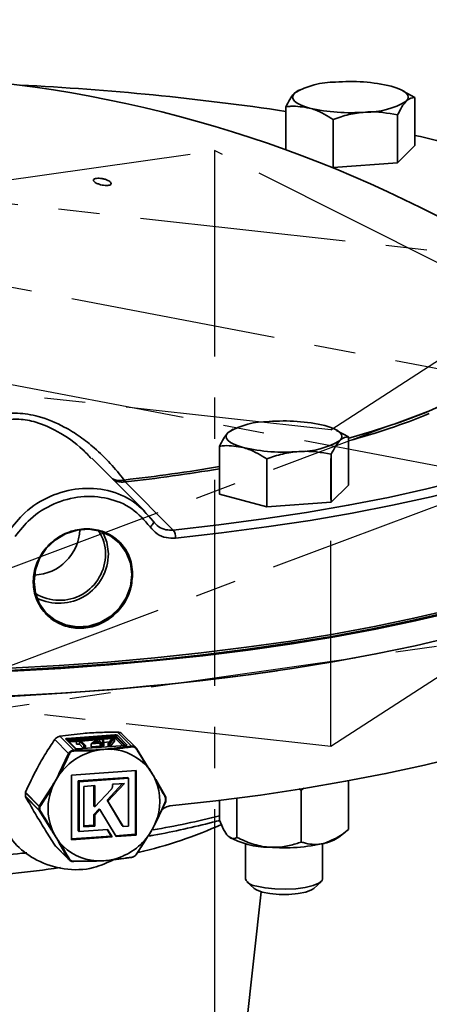
# Model space of a CAD drawing. Units: inches. Extents: x 0.5 to 33.5, y 0.5 to 21.
# Drawn here: x 29.9 to 30.9, y 17.2 to 19.6 of the extents above; entities that cross this region are included whole.
import ezdxf

# ---------------------------------------------------------------- set-up
doc = ezdxf.new("R2010")
doc.units = ezdxf.units.IN
doc.header["$MEASUREMENT"] = 0
doc.linetypes.add('CENTERX2', pattern=[0.8, 0.5, -0.1, 0.1, -0.1])

msp = doc.modelspace()

# ---------------------------------------------------------------- linework, layer by layer
at = {"color": 7, "linetype": 'CENTERX2'}
for p, q in [((30.6459, 18.6364), (32.2707, 19.6886)), ((32.2707, 18.9188), (28.3435, 19.3541)), ((26.6411, 18.783), (30.3636, 19.3147)), ((30.3636, 19.3147), (30.3636, 16.9066)), ((32.3483, 18.3174), (30.3636, 19.3147)), ((29.2314, 19.1054), (31.0727, 18.7532)), ((30.6459, 18.6364), (26.7187, 19.0717)), ((32.2707, 18.9188), (30.6459, 17.8667)), ((31.0727, 18.5157), (29.2314, 18.8679)), ((29.758, 18.2599), (31.0727, 18.7532)), ((30.6459, 17.8667), (30.6459, 18.6364)), ((29.758, 18.0224), (31.0727, 18.5157)), ((30.6459, 17.8667), (26.7187, 18.302)), ((28.6259, 17.7857), (32.3483, 18.3174))]:
    msp.add_line(p, q, dxfattribs=at)
at = {"color": 7, "linetype": 'Continuous', "lineweight": 35}
for p, q in [((30.5668, 19.4606), (30.5579, 19.4544)), ((30.5704, 19.4628), (30.5666, 19.4609)), ((30.8218, 19.4603), (30.8167, 19.4628)), ((30.8503, 19.4438), (30.8213, 19.4591)), ((30.8503, 19.3268), (30.8503, 19.4438)), ((30.5369, 19.3169), (30.5369, 19.4213)), ((30.8083, 19.2848), (30.8083, 19.4019)), ((30.6516, 19.2736), (30.6516, 19.3906)), ((30.8503, 19.3268), (30.8083, 19.2848)), ((30.8083, 19.2848), (30.6516, 19.2736)), ((30.6516, 19.2736), (30.6452, 19.2753)), ((30.4055, 18.6359), (30.3965, 18.6298)), ((30.4091, 18.6381), (30.4053, 18.6363)), ((30.6605, 18.6357), (30.6554, 18.6381)), ((30.689, 18.6192), (30.66, 18.6345)), ((30.689, 18.5022), (30.689, 18.6192)), ((30.3755, 18.4797), (30.3755, 18.5967)), ((30.1938, 18.4389), (30.065, 18.5677)), ((30.4903, 18.4489), (30.4903, 18.5659)), ((30.647, 18.4602), (30.647, 18.5772)), ((30.1425, 18.5141), (30.1439, 18.5143)), ((30.1473, 18.5097), (30.1462, 18.5096)), ((30.1462, 18.5096), (30.263, 18.3928)), ((30.689, 18.5022), (30.647, 18.4602)), ((30.4903, 18.4489), (30.3755, 18.4797)), ((30.647, 18.4602), (30.4903, 18.4489)), ((30.0057, 17.8867), (30.1216, 17.895)), ((30.1615, 17.868), (30.1277, 17.9018)), ((30.172, 17.8643), (30.1385, 17.8978)), ((30.009, 17.8498), (29.9752, 17.8837)), ((29.9877, 17.8918), (30.0216, 17.858)), ((30.0251, 17.8621), (30.0022, 17.8851)), ((30.0269, 17.8615), (30.0039, 17.8844)), ((30.1223, 17.892), (30.0063, 17.8837)), ((30.0063, 17.8837), (30.0063, 17.882)), ((30.0073, 17.881), (30.1223, 17.8893)), ((30.0281, 17.8794), (30.0102, 17.8781)), ((30.0295, 17.8812), (30.0281, 17.8798)), ((30.0281, 17.8798), (30.035, 17.8803)), ((30.0281, 17.8798), (30.0281, 17.8723)), ((30.035, 17.8728), (30.0281, 17.8723)), ((30.0379, 17.8818), (30.0295, 17.8812)), ((30.035, 17.8803), (30.0459, 17.8694)), ((30.035, 17.8803), (30.035, 17.8728)), ((30.0455, 17.8623), (30.035, 17.8728)), ((30.05, 17.8697), (30.0379, 17.8818)), ((30.0761, 17.8829), (30.0395, 17.8802)), ((30.0791, 17.8851), (30.064, 17.8737)), ((30.064, 17.8737), (30.0855, 17.8753)), ((30.064, 17.8737), (30.064, 17.8662)), ((30.0708, 17.8755), (30.079, 17.8818)), ((30.0843, 17.8765), (30.0708, 17.8755)), ((30.079, 17.8818), (30.0843, 17.8765)), ((30.079, 17.8818), (30.079, 17.8761)), ((30.0799, 17.8852), (30.0791, 17.8851)), ((30.0883, 17.8768), (30.0799, 17.8852)), ((30.0924, 17.884), (30.0818, 17.8833)), ((30.0855, 17.8753), (30.0883, 17.8725)), ((30.0855, 17.8753), (30.0855, 17.8677)), ((30.0936, 17.8772), (30.0883, 17.8768)), ((30.0883, 17.8725), (30.0924, 17.8727)), ((30.0883, 17.8725), (30.0883, 17.8654)), ((30.0896, 17.8755), (30.0948, 17.8759)), ((30.0924, 17.8727), (30.0896, 17.8755)), ((30.1203, 17.8878), (30.0924, 17.8858)), ((30.0924, 17.8858), (30.0937, 17.8845)), ((30.0924, 17.8858), (30.0924, 17.8782)), ((30.0935, 17.8772), (30.0924, 17.8782)), ((30.0924, 17.8727), (30.0924, 17.8656)), ((30.0948, 17.8759), (30.0936, 17.8772)), ((30.0937, 17.8845), (30.1147, 17.886)), ((30.0937, 17.8845), (30.0937, 17.877)), ((30.1082, 17.878), (30.0937, 17.877)), ((30.0948, 17.8759), (30.0948, 17.8684)), ((30.1147, 17.886), (30.1049, 17.8739)), ((30.1049, 17.8739), (30.1089, 17.8736)), ((30.1049, 17.8739), (30.1049, 17.8665)), ((30.1089, 17.8736), (30.1203, 17.8878)), ((30.1089, 17.8736), (30.1089, 17.8668)), ((30.1203, 17.8802), (30.1096, 17.8669)), ((30.1203, 17.8878), (30.1203, 17.8802)), ((30.1229, 17.8862), (30.1203, 17.886)), ((30.1223, 17.8893), (30.1223, 17.892)), ((30.1401, 17.8691), (30.1229, 17.8862)), ((30.1253, 17.8915), (30.1253, 17.8888)), ((30.1472, 17.8696), (30.1253, 17.8915)), ((30.1253, 17.8888), (30.1447, 17.8694)), ((30.1277, 17.8941), (30.1507, 17.8711)), ((29.9855, 17.8006), (30.009, 17.8498)), ((30.0216, 17.858), (30.076, 17.8592)), ((30.147, 17.8696), (30.0311, 17.8612)), ((30.1472, 17.8695), (30.0313, 17.8612)), ((30.0459, 17.8694), (30.05, 17.8697)), ((30.0459, 17.8694), (30.0459, 17.8623)), ((30.05, 17.8697), (30.05, 17.8626)), ((30.0855, 17.8677), (30.064, 17.8662)), ((30.0879, 17.8653), (30.0855, 17.8677)), ((30.0948, 17.8684), (30.0924, 17.8682)), ((30.112, 17.8618), (30.1615, 17.868)), ((30.1741, 17.8617), (30.2026, 17.8162)), ((30.1734, 17.8089), (30.0157, 17.7976)), ((30.1714, 17.6536), (30.1714, 17.8087)), ((30.1734, 17.6516), (30.1734, 17.8089)), ((30.0157, 17.7976), (30.0157, 17.6403)), ((30.0323, 17.7834), (30.1528, 17.792)), ((30.0323, 17.6622), (30.0323, 17.7834)), ((30.0323, 17.7834), (30.0343, 17.7814)), ((30.0343, 17.7814), (30.1548, 17.79)), ((30.0343, 17.6602), (30.0343, 17.7814)), ((30.1022, 17.7363), (30.1402, 17.7768)), ((30.1042, 17.7342), (30.1444, 17.7771)), ((30.1182, 17.7753), (30.1159, 17.7751)), ((30.1159, 17.7751), (30.116, 17.7729)), ((30.1315, 17.7762), (30.1182, 17.7753)), ((30.1444, 17.7771), (30.1315, 17.7762)), ((30.1528, 17.792), (30.1548, 17.79)), ((30.1548, 17.79), (30.1548, 17.6735)), ((30.2205, 17.7864), (30.245, 17.7442)), ((30.689, 17.7837), (30.689, 17.6656)), ((29.9375, 17.7209), (29.904, 17.7544)), ((29.9043, 17.7556), (29.9378, 17.7221)), ((29.9378, 17.7221), (29.9675, 17.7682)), ((30.0723, 17.7719), (30.0459, 17.77)), ((30.0459, 17.77), (30.0459, 17.6716)), ((30.0703, 17.722), (30.0703, 17.7717)), ((30.0723, 17.72), (30.0723, 17.7719)), ((30.1123, 17.7627), (30.0723, 17.72)), ((30.1139, 17.7649), (30.1138, 17.7648)), ((30.1139, 17.765), (30.1139, 17.7649)), ((30.5679, 17.764), (30.5742, 17.761)), ((30.5804, 17.766), (30.5742, 17.761)), ((30.5742, 17.761), (30.5742, 17.6348)), ((29.904, 17.7461), (29.9375, 17.7126)), ((29.9042, 17.745), (29.9043, 17.7449)), ((29.9378, 17.7114), (29.9043, 17.7449)), ((30.1393, 17.6746), (30.1022, 17.7363)), ((30.1022, 17.7363), (30.1042, 17.7342)), ((30.1413, 17.6725), (30.1042, 17.7342)), ((30.245, 17.7334), (30.2205, 17.6821)), ((30.245, 17.7442), (30.2451, 17.7441)), ((30.3755, 17.736), (30.3755, 17.6881)), ((30.4175, 17.7413), (30.4175, 17.6461)), ((29.9675, 17.6639), (29.9378, 17.7114)), ((30.0703, 17.722), (30.0723, 17.72)), ((30.0703, 17.7021), (30.0829, 17.7156)), ((30.0723, 17.7001), (30.0849, 17.7136)), ((30.0829, 17.7156), (30.0849, 17.7136)), ((30.0849, 17.7136), (30.1242, 17.6481)), ((30.0703, 17.6756), (30.0703, 17.7021)), ((30.0703, 17.7021), (30.0723, 17.7001)), ((30.0723, 17.6735), (30.0723, 17.7001)), ((30.0323, 17.6622), (30.0343, 17.6602)), ((30.1037, 17.6651), (30.0343, 17.6602)), ((30.0459, 17.6738), (30.0703, 17.6756)), ((30.0459, 17.6716), (30.0723, 17.6735)), ((30.0703, 17.6756), (30.0723, 17.6735)), ((30.1124, 17.6494), (30.1029, 17.6651)), ((30.1144, 17.6474), (30.1037, 17.6651)), ((30.1393, 17.6746), (30.1413, 17.6725)), ((30.1548, 17.6735), (30.1413, 17.6725)), ((30.6652, 17.6466), (30.6805, 17.6586)), ((30.009, 17.5936), (29.9855, 17.6341)), ((30.0157, 17.6425), (30.1124, 17.6494)), ((30.0157, 17.6403), (30.1144, 17.6474)), ((30.1124, 17.6494), (30.1144, 17.6474)), ((30.123, 17.6502), (30.1714, 17.6536)), ((30.1242, 17.6481), (30.1734, 17.6516)), ((30.1714, 17.6536), (30.1734, 17.6516)), ((30.2026, 17.6497), (30.1741, 17.6054)), ((29.9752, 17.6274), (30.009, 17.5936)), ((29.9752, 17.6274), (29.9774, 17.6248)), ((29.9773, 17.6248), (30.0108, 17.5912)), ((30.4385, 17.6307), (30.4385, 17.5454)), ((30.626, 17.5454), (30.626, 17.6307)), ((30.076, 17.5885), (30.0216, 17.5872)), ((30.1615, 17.5973), (30.112, 17.5911)), ((30.4422, 17.5384), (30.4601, 17.5219)), ((30.6044, 17.5219), (30.6223, 17.5384)), ((30.4255, 17.0524), (30.4768, 17.5139))]:
    msp.add_line(p, q, dxfattribs=at)
at = {"color": 7, "linetype": 'Continuous', "lineweight": 35, "flags": 128}
for points in [[(30.5942, 19.4181), (30.5821, 19.4218), (30.5719, 19.4259), (30.5638, 19.4303), (30.5579, 19.4349), (30.5543, 19.4398), (30.5531, 19.4447), (30.5543, 19.4496), (30.5579, 19.4544)], [(30.7929, 19.4713), (30.805, 19.4676), (30.8152, 19.4635), (30.8234, 19.4591), (30.8293, 19.4544), (30.8329, 19.4496), (30.8341, 19.4447), (30.8329, 19.4398), (30.8293, 19.4349)], [(30.687, 18.615), (30.7471, 18.6327), (30.8147, 18.6552), (30.8767, 18.6788), (30.9327, 18.7034), (30.9827, 18.729), (31.0263, 18.7554), (31.0635, 18.7825), (31.0858, 18.802)], [(31.4944, 18.7108), (31.4541, 18.6831), (31.4039, 18.6534), (31.3475, 18.6246), (31.285, 18.5967), (31.2166, 18.5698), (31.1427, 18.544), (31.0633, 18.5193), (30.9788, 18.496), (30.8895, 18.4739), (30.7956, 18.4532), (30.6974, 18.4341), (30.5954, 18.4164), (30.4897, 18.4004), (30.3807, 18.3859), (30.2689, 18.3732)], [(30.263, 18.3928), (30.374, 18.4054), (30.4821, 18.4197), (30.587, 18.4357), (30.6883, 18.4532), (30.7857, 18.4722), (30.8789, 18.4927), (30.9676, 18.5146), (31.0514, 18.5378), (31.1302, 18.5623), (31.2036, 18.5879), (31.2714, 18.6146), (31.3334, 18.6423), (31.3894, 18.6709), (31.4081, 18.6814)], [(30.6316, 18.6466), (30.6437, 18.6429), (30.6539, 18.6388), (30.6621, 18.6344), (30.668, 18.6298), (30.6715, 18.6249), (30.6727, 18.62), (30.6715, 18.6151), (30.668, 18.6103)], [(30.4329, 18.5934), (30.4208, 18.5971), (30.4106, 18.6012), (30.4024, 18.6056), (30.3965, 18.6103), (30.3929, 18.6151), (30.3917, 18.62), (30.3929, 18.6249), (30.3965, 18.6298)], [(30.2069, 18.4007), (30.2092, 18.4026), (30.2112, 18.4046), (30.2128, 18.4066), (30.2141, 18.4085), (30.2149, 18.4103), (30.2152, 18.4119), (30.2151, 18.4133), (30.2145, 18.4143)], [(30.1624, 18.2845), (30.1589, 18.3126), (30.1488, 18.3386), (30.1325, 18.3609), (30.1111, 18.3783), (30.0858, 18.3898), (30.058, 18.3946), (30.0294, 18.3925), (30.0016, 18.3837), (29.9762, 18.3686), (29.9548, 18.3482), (29.9385, 18.3235), (29.9284, 18.2961), (29.9249, 18.2675), (29.9284, 18.2394), (29.9385, 18.2134), (29.9548, 18.1911), (29.9762, 18.1737), (30.0016, 18.1623), (30.0294, 18.1574), (30.058, 18.1595), (30.0858, 18.1683), (30.1111, 18.1834), (30.1325, 18.2039), (30.1488, 18.2285), (30.1589, 18.256), (30.1624, 18.2845)], [(30.1056, 18.3352), (30.102, 18.363), (30.0921, 18.3876)], [(30.132, 18.3644), (30.134, 18.3624), (30.1506, 18.3397), (30.1609, 18.3133), (30.1644, 18.2847), (30.1609, 18.2556), (30.1506, 18.2277), (30.134, 18.2026), (30.1123, 18.1818), (30.0865, 18.1665), (30.0582, 18.1575), (30.0291, 18.1554), (30.0008, 18.1603), (29.9751, 18.172), (29.9553, 18.1876)], [(30.2551, 17.7224), (30.3665, 17.7349), (30.4749, 17.7491), (30.5802, 17.7649), (30.6819, 17.7824), (30.7797, 17.8013), (30.8734, 17.8218), (30.9624, 17.8436), (31.0467, 17.8668), (31.1259, 17.8912), (31.1998, 17.9168), (31.268, 17.9435), (31.3305, 17.9712), (31.3869, 17.9998), (31.4371, 18.0292), (31.481, 18.0593), (31.5184, 18.0901), (31.5491, 18.1214), (31.5731, 18.1531), (31.5902, 18.1851), (31.6006, 18.2173), (31.604, 18.2494)], [(30.9339, 18.1943), (30.8429, 18.1729), (30.7475, 18.153), (30.648, 18.1346), (30.5447, 18.1178), (30.438, 18.1025), (30.3283, 18.0889), (30.2158, 18.077), (30.1009, 18.0669), (29.9841, 18.0585), (29.8657, 18.0519)], [(29.867, 18.0571), (29.9859, 18.0637), (30.1031, 18.0722), (30.2183, 18.0823), (30.3312, 18.0943), (30.4414, 18.1079), (30.5484, 18.1232), (30.6521, 18.1402), (30.7519, 18.1586), (30.8477, 18.1786), (30.939, 18.2)], [(29.8712, 18.0501), (29.99, 18.0568), (30.1072, 18.0653), (30.2223, 18.0755), (30.3351, 18.0875), (30.4452, 18.1012), (30.5521, 18.1166), (30.6556, 18.1336), (30.7554, 18.1521), (30.851, 18.1721), (30.9421, 18.1936)], [(29.8712, 17.9899), (29.99, 17.9966), (30.1072, 18.005), (30.2223, 18.0153), (30.3351, 18.0273), (30.4452, 18.041), (30.5521, 18.0564), (30.6556, 18.0734), (30.7554, 18.0919), (30.851, 18.1119), (30.9421, 18.1334)], [(30.0057, 17.8867), (30.0048, 17.8866), (30.004, 17.8865), (30.0032, 17.8863), (30.0027, 17.8861), (30.0023, 17.8859), (30.002, 17.8856), (30.002, 17.8853), (30.0022, 17.8851)], [(30.0039, 17.8844), (30.0039, 17.8845), (30.0038, 17.8845)], [(30.1472, 17.8695), (30.1481, 17.8696), (30.1489, 17.8697), (30.1496, 17.8699), (30.1502, 17.8701), (30.1506, 17.8703), (30.1508, 17.8706), (30.1509, 17.8709), (30.1507, 17.8711)], [(30.0313, 17.8612), (30.0311, 17.8612), (30.0311, 17.8612)], [(30.147, 17.8696), (30.147, 17.8696), (30.1472, 17.8695)], [(29.9039, 17.7462), (29.9039, 17.7462), (29.904, 17.7461)], [(30.2201, 17.6822), (30.2203, 17.6821), (30.2205, 17.6821), (30.2206, 17.682), (30.2206, 17.682), (30.2207, 17.682), (30.2207, 17.682), (30.2206, 17.682), (30.2205, 17.6821)], [(30.2026, 17.6497), (30.2026, 17.6496), (30.2026, 17.6496), (30.2026, 17.6495), (30.2026, 17.6495), (30.2025, 17.6495), (30.2023, 17.6495), (30.2022, 17.6495), (30.202, 17.6496)], [(30.0216, 17.5872), (30.0216, 17.5872), (30.0216, 17.5872), (30.0216, 17.5872), (30.0216, 17.5873), (30.0216, 17.5874), (30.0216, 17.5875), (30.0216, 17.5877), (30.0216, 17.588)], [(30.076, 17.5885), (30.0761, 17.5884), (30.0762, 17.5884), (30.0762, 17.5884), (30.0763, 17.5885), (30.0763, 17.5886), (30.0764, 17.5887), (30.0764, 17.5889), (30.0764, 17.5891)], [(30.466, 17.5277), (30.4863, 17.5235), (30.51, 17.521), (30.5354, 17.5203), (30.5606, 17.5215), (30.5837, 17.5244), (30.6029, 17.5289), (30.6169, 17.5346), (30.6246, 17.5411), (30.626, 17.5454)], [(30.4601, 17.5219), (30.4653, 17.5183), (30.4791, 17.5132)], [(30.4791, 17.5132), (30.4981, 17.5095), (30.5205, 17.5076), (30.544, 17.5076), (30.5664, 17.5095), (30.5854, 17.5132), (30.5992, 17.5183), (30.6044, 17.5219)]]:
    msp.add_lwpolyline(points, dxfattribs=at)
at = {"color": 7, "linetype": 'Continuous', "lineweight": 35}
for centre, radius, start, end in [((29.4947, 16.4371), 3.0625, 60.9175, 87.7477), ((29.563, 12.8467), 6.6353, 81.56027, 87.16633), ((30.6536, 19.2956), 0.1854, 88.8977, 121.0982), ((30.6939, 19.0421), 0.4405, 77.009, 94.7789), ((30.7335, 19.5937), 0.1854, 268.8977, 301.0982), ((30.6932, 19.8473), 0.4405, 257.009, 274.7789), ((30.1473, 16.1977), 3.2315, 73.623, 77.4349), ((30.2412, 20.2689), 1.7185, 285.103, 292.0083), ((30.4923, 18.471), 0.1854, 88.8977, 121.0982), ((30.5326, 18.2174), 0.4405, 77.009, 94.7789), ((30.5319, 19.0226), 0.4405, 257.009, 274.7789), ((30.5722, 18.7691), 0.1854, 268.8977, 301.0982), ((29.6528, 22.8498), 4.3631, 276.4621, 279.5343), ((29.6524, 22.8775), 4.3957, 276.4645, 279.4686), ((30.1521, 18.5183), 0.0105, 203.7139, 236.0823), ((30.1538, 18.5181), 0.0106, 200.8873, 232.3629), ((29.9214, 18.3982), 0.1148, 272.2847, 357.7234), ((29.9995, 18.3354), 0.0989, 359.5913, 34.2495), ((30.2413, 18.3756), 0.0277, 355.0686, 38.3691), ((29.9868, 18.3337), 0.1116, 238.5915, 0.5212), ((29.9857, 18.3347), 0.1198, 243.3915, 0.2668), ((29.4947, 25.296), 7.3167, 261.97722, 278.02299), ((30.1232, 17.8849), 0.0103, 63.6628, 98.7517), ((30.1166, 17.8924), 0.00564, 355.8894, 28.0233), ((30.0024, 17.8828), 0.00226, 48.6075, 94.652), ((30.0066, 17.8786), 0.00508, 92.5379, 108.4568), ((30.0007, 17.8841), 0.00564, 355.8894, 28.0233), ((30.1279, 17.8889), 0.00564, 175.8894, 208.0233), ((30.123, 17.8869), 0.00514, 63.6628, 98.7517), ((30.123, 17.8842), 0.00514, 63.6628, 98.7517), ((30.1227, 17.8888), 0.00263, 274.6151, 359.2166), ((30.1279, 17.8915), 0.00263, 94.6151, 179.2166), ((30.1509, 17.8685), 0.00263, 94.7019, 149.3361), ((30.1073, 17.712), 0.1487, 101.9714, 143.8871), ((30.0075, 17.8418), 0.00815, 64.8116, 79.662), ((32.1659, 17.856), 2.1444, 179.9466, 179.9985), ((30.0297, 17.8713), 0.0103, 243.6628, 278.7517), ((30.0253, 17.8599), 0.00225, 45.5482, 94.7384), ((30.0716, 17.8573), 0.00484, 1.6818, 23.488), ((30.1046, 17.7213), 0.1391, 94.1237, 101.6761), ((30.1043, 17.7252), 0.1352, 86.427, 94.1245), ((30.1096, 17.8598), 0.00312, 4.4507, 40.0595), ((30.1059, 17.7355), 0.1248, 39.6355, 86.861), ((30.16, 17.8658), 0.00272, 7.5155, 54.6041), ((30.1725, 17.8625), 0.00177, 293.5745, 334.092), ((30.1076, 17.7113), 0.1494, 143.7288, 150.9294), ((30.0004, 17.8253), 0.0289, 238.8995, 242.7542), ((30.2016, 17.816), 0.00101, 294.4296, 10.7668), ((30.1073, 17.7374), 0.1224, 31.122, 39.3451), ((30.1059, 17.7366), 0.1241, 22.9682, 31.1181), ((30.1056, 17.7123), 0.1471, 150.9264, 158.2006), ((30.2195, 17.7859), 0.00111, 303.0792, 23.4612), ((30.0953, 17.7336), 0.135, 337.624, 22.376), ((29.9064, 17.7546), 0.0025, 156.3432, 179.7537), ((29.9041, 17.7546), 0.000254, 181.319, 228.3309), ((29.9065, 17.7544), 0.00253, 150.7197, 179.7504), ((29.9042, 17.7555), 0.00019, 71.793, 137.0274), ((30.0939, 17.7156), 0.135, 157.624, 202.376), ((29.972, 17.7723), 0.00606, 221.7605, 240.4851), ((29.9064, 17.7462), 0.0025, 180.2442, 209.478), ((29.9062, 17.7461), 0.00228, 179.7398, 210.8979), ((30.2437, 17.7435), 0.0015, 311.1738, 21.3097), ((30.2447, 17.7431), 0.000716, 264.6941, 338.5417), ((30.2446, 17.7348), 0.000862, 273.2057, 335.0019), ((30.2444, 17.7332), 0.000856, 21.5723, 71.3889), ((30.245, 17.7336), 0.00019, 251.793, 317.0274), ((30.2429, 17.7428), 0.0025, 0.2442, 29.478), ((30.2429, 17.7345), 0.0025, 336.3432, 359.7537), ((30.2451, 17.7345), 0.000254, 1.319, 48.3309), ((29.94, 17.7209), 0.00253, 150.7197, 179.7504), ((29.9392, 17.7239), 0.00343, 240.6277, 271.4047), ((29.9392, 17.7152), 0.00319, 237.2232, 270.7903), ((29.9397, 17.7126), 0.00228, 179.7398, 210.8979), ((29.9412, 17.7237), 0.00378, 203.918, 237.8802), ((29.9366, 17.7158), 0.00456, 284.9451, 305.0939), ((30.0835, 17.7368), 0.1471, 330.9264, 338.2006), ((29.7777, 20.1296), 2.5037, 280.0356, 283.815), ((29.968, 17.6657), 0.00188, 255.0917, 303.8964), ((30.0833, 17.7126), 0.1241, 202.9682, 211.1181), ((29.9317, 18.6722), 1.091, 283.0546, 294.3669), ((30.0816, 17.7379), 0.1494, 323.7288, 330.9294), ((30.0818, 17.7117), 0.1224, 211.122, 219.3451), ((29.9863, 17.6356), 0.00172, 240.1439, 299.1383), ((30.0833, 17.7137), 0.1248, 219.6355, 266.861), ((30.0819, 17.7372), 0.1487, 281.9714, 323.8871), ((30.4923, 17.8078), 0.1854, 238.9018, 271.1023), ((30.5326, 18.0613), 0.4405, 265.2211, 282.991), ((30.6121, 17.7238), 0.0937, 282.0141, 304.5574), ((30.0102, 17.595), 0.0019, 230.045, 294.6198), ((30.0849, 17.724), 0.1352, 266.427, 274.1245), ((30.0846, 17.7279), 0.1391, 274.1237, 281.6761), ((30.1122, 17.5916), 0.000559, 251.2927, 14.1404), ((30.1618, 17.5981), 0.000874, 253.4956, 358.9998), ((30.1735, 17.6054), 0.000541, 229.8345, 6.8474), ((29.5435, 20.5945), 3.0542, 274.0149, 278.3765), ((30.4665, 17.5586), 0.0309, 205.1678, 269.043)]:
    msp.add_arc(centre, radius, start, end, dxfattribs=at)
for points, knots in [([(30.5579, 19.4544), (30.5574, 19.4539), (30.5503, 19.4467), (30.5433, 19.4335), (30.5369, 19.4213)], [0, 0, 0, 0, 0.070219, 1, 1, 1, 1]), ([(30.8083, 19.4019), (30.8117, 19.4086), (30.8186, 19.4223), (30.8257, 19.4307), (30.8293, 19.4349)], [0, 0, 0, 0, 0.495458, 1, 1, 1, 1]), ([(30.8293, 19.4349), (30.8298, 19.4354), (30.8369, 19.4423), (30.8438, 19.4431), (30.8503, 19.4438)], [0, 0, 0, 0, 0.070219, 1, 1, 1, 1]), ([(30.5369, 19.4213), (30.5409, 19.4218), (30.5596, 19.4239), (30.579, 19.4206), (30.5942, 19.4181)], [0, 0, 0, 0, 0.217079, 1, 1, 1, 1]), ([(30.5942, 19.4181), (30.5988, 19.4167), (30.6182, 19.4109), (30.6371, 19.3994), (30.6516, 19.3906)], [0, 0, 0, 0, 0.236627, 1, 1, 1, 1]), ([(30.6516, 19.3906), (30.6643, 19.3949), (30.69, 19.4036), (30.7165, 19.4067), (30.7299, 19.4083)], [0, 0, 0, 0, 0.495458, 1, 1, 1, 1]), ([(30.7299, 19.4083), (30.7318, 19.4084), (30.7582, 19.4102), (30.7842, 19.4059), (30.8083, 19.4019)], [0, 0, 0, 0, 0.070219, 1, 1, 1, 1]), ([(30.0797, 19.2343), (30.082, 19.2335), (30.0864, 19.2318), (30.094, 19.2303), (30.1012, 19.2298), (30.107, 19.2303), (30.111, 19.2318), (30.1127, 19.234), (30.1121, 19.2367), (30.1092, 19.2397), (30.1042, 19.2426), (30.0976, 19.2451), (30.0901, 19.2469), (30.0828, 19.2477), (30.0764, 19.2475), (30.0718, 19.2463), (30.0694, 19.2443), (30.0693, 19.2417), (30.0715, 19.2388), (30.0753, 19.2362), (30.0785, 19.2348), (30.0797, 19.2343)], [0, 0, 0, 0, 0.0554787, 0.1109726, 0.16597, 0.2197613, 0.2723232, 0.3241832, 0.3761413, 0.4289299, 0.4829402, 0.5380616, 0.5936886, 0.6489555, 0.7031462, 0.756054, 0.808058, 0.859905, 0.9123754, 0.9659879, 1, 1, 1, 1]), ([(29.6922, 18.4819), (29.6953, 18.4979), (29.7015, 18.53), (29.7184, 18.572), (29.7402, 18.6081), (29.7695, 18.6402), (29.8089, 18.6657), (29.8519, 18.6763), (29.8934, 18.6774), (29.942, 18.6695), (29.9933, 18.6475), (30.0374, 18.6199), (30.0749, 18.5903), (30.1111, 18.5553), (30.133, 18.528), (30.1439, 18.5143)], [0, 0, 0, 0, 0.092651, 0.1852185, 0.2584475, 0.331509, 0.4224278, 0.4942958, 0.5283325, 0.599961, 0.6972739, 0.7640116, 0.8308398, 0.9153931, 1, 1, 1, 1]), ([(30.0638, 18.5666), (30.0571, 18.574), (30.0346, 18.5987), (29.9901, 18.6299), (29.936, 18.6551), (29.8954, 18.6626), (29.864, 18.6619), (29.8456, 18.6575), (29.8204, 18.6471), (29.798, 18.6304), (29.7774, 18.6032), (29.7573, 18.5626), (29.7519, 18.5281), (29.7482, 18.504)], [0, 0, 0, 0, 0.067678, 0.226051, 0.335867, 0.412352, 0.447921, 0.512092, 0.523929, 0.624884, 0.710062, 0.797278, 1, 1, 1, 1]), ([(30.3965, 18.6298), (30.396, 18.6293), (30.3889, 18.622), (30.382, 18.6089), (30.3755, 18.5967)], [0, 0, 0, 0, 0.070219, 1, 1, 1, 1]), ([(30.668, 18.6103), (30.6685, 18.6108), (30.6755, 18.6177), (30.6825, 18.6185), (30.689, 18.6192)], [0, 0, 0, 0, 0.070219, 1, 1, 1, 1]), ([(30.3755, 18.5967), (30.3796, 18.5971), (30.3983, 18.5993), (30.4177, 18.596), (30.4329, 18.5934)], [0, 0, 0, 0, 0.217079, 1, 1, 1, 1]), ([(30.4329, 18.5934), (30.4375, 18.592), (30.4569, 18.5862), (30.4758, 18.5747), (30.4903, 18.5659)], [0, 0, 0, 0, 0.236627, 1, 1, 1, 1]), ([(30.647, 18.5772), (30.6504, 18.584), (30.6573, 18.5977), (30.6644, 18.6061), (30.668, 18.6103)], [0, 0, 0, 0, 0.495458, 1, 1, 1, 1]), ([(30.4903, 18.5659), (30.503, 18.5702), (30.5287, 18.5789), (30.5552, 18.5821), (30.5686, 18.5837)], [0, 0, 0, 0, 0.495458, 1, 1, 1, 1]), ([(30.5686, 18.5837), (30.5705, 18.5838), (30.5969, 18.5855), (30.6229, 18.5812), (30.647, 18.5772)], [0, 0, 0, 0, 0.070219, 1, 1, 1, 1]), ([(30.1156, 18.5172), (30.1184, 18.5159), (30.126, 18.5124), (30.1361, 18.5134), (30.1425, 18.5141)], [0, 0, 0, 0, 0.365697, 1, 1, 1, 1]), ([(29.8631, 18.3891), (29.8756, 18.4052), (29.9031, 18.4405), (29.9632, 18.4779), (30.0341, 18.4971), (30.1052, 18.4923), (30.1699, 18.4655), (30.1996, 18.4314), (30.2145, 18.4143)], [0, 0, 0, 0, 0.142303, 0.313363, 0.484379, 0.656065, 0.828041, 1, 1, 1, 1]), ([(30.1462, 18.5096), (30.1395, 18.5093), (30.1292, 18.5088), (30.1211, 18.513), (30.1182, 18.5145)], [0, 0, 0, 0, 0.651118, 1, 1, 1, 1]), ([(30.2069, 18.4007), (30.1931, 18.4165), (30.1653, 18.448), (30.105, 18.4727), (30.0387, 18.4771), (29.9726, 18.4594), (29.9164, 18.4248), (29.8906, 18.392), (29.879, 18.3772)], [0, 0, 0, 0, 0.171622, 0.343666, 0.515652, 0.686942, 0.858008, 1, 1, 1, 1]), ([(30.2689, 18.3732), (30.2613, 18.3732), (30.2455, 18.373), (30.223, 18.3825), (30.2123, 18.3946), (30.2069, 18.4007)], [0, 0, 0, 0, 0.314961, 0.657874, 1, 1, 1, 1]), ([(30.2145, 18.4143), (30.2187, 18.4095), (30.2271, 18.3999), (30.2447, 18.3925), (30.2571, 18.3927), (30.263, 18.3928)], [0, 0, 0, 0, 0.342463, 0.68525, 1, 1, 1, 1]), ([(30.1645, 18.2846), (30.1632, 18.271), (30.1606, 18.2437), (30.1401, 18.2059), (30.1098, 18.1759), (30.0718, 18.1572), (30.0306, 18.152), (29.9908, 18.1609), (29.9569, 18.1827), (29.9328, 18.215), (29.9214, 18.2541), (29.924, 18.2953), (29.9402, 18.3341), (29.9682, 18.3663), (30.0048, 18.3883), (30.0457, 18.3977), (30.0862, 18.3935), (30.1219, 18.3762), (30.1487, 18.3475), (30.1626, 18.3151), (30.1639, 18.2931), (30.1645, 18.2846)], [0, 0, 0, 0, 0.053625, 0.107249, 0.16093, 0.21465, 0.268306, 0.321897, 0.375521, 0.429227, 0.482934, 0.536561, 0.59015, 0.643804, 0.697523, 0.751207, 0.80481, 0.858413, 0.912096, 0.965816, 1, 1, 1, 1]), ([(30.1277, 17.9018), (30.1138, 17.9017), (30.0855, 17.9015), (30.0373, 17.8986), (30.0062, 17.8943), (29.9877, 17.8918)], [0, 0, 0, 0, 0.285459, 0.577434, 1, 1, 1, 1]), ([(30.1384, 17.8978), (30.1382, 17.898), (30.1371, 17.8993), (30.1342, 17.9008), (30.1306, 17.9018), (30.1284, 17.9018), (30.1277, 17.9018)], [0, 0, 0, 0, 0.093481, 0.46674, 0.827538, 1, 1, 1, 1]), ([(29.9752, 17.8837), (29.9678, 17.8727), (29.9529, 17.8504), (29.9281, 17.8075), (29.9132, 17.7751), (29.9043, 17.7556)], [0, 0, 0, 0, 0.281076, 0.56857, 1, 1, 1, 1]), ([(29.9877, 17.8918), (29.9864, 17.8915), (29.9836, 17.8909), (29.9796, 17.8885), (29.9768, 17.8859), (29.9756, 17.8842), (29.9752, 17.8837)], [0, 0, 0, 0, 0.2901738, 0.5824443, 0.8649585, 1, 1, 1, 1]), ([(30.011, 17.8492), (30.0103, 17.8477), (30.007, 17.8402), (29.9993, 17.8235), (29.9917, 17.8086), (29.9872, 17.7996)], [0, 0, 0, 0, 0.090652, 0.453407, 1, 1, 1, 1]), ([(30.009, 17.8498), (30.0098, 17.8512), (30.0113, 17.8538), (30.0151, 17.8566), (30.0186, 17.8578), (30.0208, 17.8579), (30.0216, 17.858)], [0, 0, 0, 0, 0.290174, 0.582444, 0.864959, 1, 1, 1, 1]), ([(30.0216, 17.856), (30.021, 17.856), (30.0191, 17.8559), (30.0161, 17.8549), (30.0129, 17.8526), (30.0116, 17.8503), (30.011, 17.8492)], [0, 0, 0, 0, 0.135542, 0.417808, 0.709321, 1, 1, 1, 1]), ([(30.0764, 17.8574), (30.0748, 17.8574), (30.0666, 17.8569), (30.0483, 17.8563), (30.0316, 17.8561), (30.0216, 17.856)], [0, 0, 0, 0, 0.090649, 0.453481, 1, 1, 1, 1]), ([(30.0311, 17.8612), (30.0306, 17.8612), (30.0297, 17.8612), (30.0284, 17.8613), (30.0274, 17.8614), (30.0269, 17.8616), (30.0267, 17.8617), (30.0267, 17.8616), (30.0267, 17.8616)], [0, 0, 0, 0, 0.23437, 0.478028, 0.682627, 0.845075, 0.966348, 1, 1, 1, 1]), ([(30.076, 17.8592), (30.0777, 17.8593), (30.0837, 17.8596), (30.0899, 17.8598), (30.0945, 17.86), (30.0946, 17.86)], [0, 0, 0, 0, 0.266788, 0.982413, 1, 1, 1, 1]), ([(30.0946, 17.86), (30.0947, 17.86), (30.0989, 17.8604), (30.1047, 17.8611), (30.1104, 17.8617), (30.112, 17.8618)], [0, 0, 0, 0, 0.017587, 0.733212, 1, 1, 1, 1]), ([(30.1627, 17.8662), (30.1612, 17.8659), (30.154, 17.8649), (30.1377, 17.8626), (30.1221, 17.861), (30.1127, 17.86)], [0, 0, 0, 0, 0.090652, 0.453407, 1, 1, 1, 1]), ([(30.1492, 17.87), (30.1492, 17.87), (30.1492, 17.87), (30.1491, 17.8699), (30.1487, 17.8698), (30.148, 17.8697), (30.1474, 17.8696), (30.147, 17.8696)], [0, 0, 0, 0, 0.028687, 0.192077, 0.396109, 0.660895, 1, 1, 1, 1]), ([(30.1615, 17.868), (30.1629, 17.8681), (30.1657, 17.8682), (30.1697, 17.8665), (30.1725, 17.8641), (30.1737, 17.8623), (30.1741, 17.8617)], [0, 0, 0, 0, 0.290174, 0.582444, 0.864959, 1, 1, 1, 1]), ([(30.1732, 17.8608), (30.1729, 17.8613), (30.1718, 17.8628), (30.1695, 17.8649), (30.1661, 17.8663), (30.1638, 17.8662), (30.1627, 17.8662)], [0, 0, 0, 0, 0.135542, 0.417808, 0.709321, 1, 1, 1, 1]), ([(30.202, 17.815), (30.2012, 17.8164), (30.197, 17.8232), (30.1875, 17.8384), (30.1786, 17.8524), (30.1732, 17.8608)], [0, 0, 0, 0, 0.090649, 0.453481, 1, 1, 1, 1]), ([(29.9771, 17.7838), (29.9771, 17.7839), (29.9791, 17.788), (29.9819, 17.7936), (29.9847, 17.7991), (29.9855, 17.8006)], [0, 0, 0, 0, 0.017587, 0.733212, 1, 1, 1, 1]), ([(30.2026, 17.8162), (30.2034, 17.8148), (30.2065, 17.8098), (30.2097, 17.8046), (30.2121, 17.8008), (30.2121, 17.8007)], [0, 0, 0, 0, 0.266788, 0.982413, 1, 1, 1, 1]), ([(30.2121, 17.8007), (30.2122, 17.8006), (30.2142, 17.7972), (30.217, 17.7924), (30.2198, 17.7877), (30.2205, 17.7864)], [0, 0, 0, 0, 0.017587, 0.733212, 1, 1, 1, 1]), ([(29.9675, 17.7682), (29.9683, 17.7696), (29.9714, 17.7748), (29.9746, 17.78), (29.977, 17.7837), (29.9771, 17.7838)], [0, 0, 0, 0, 0.2667876, 0.9824133, 1, 1, 1, 1]), ([(30.2447, 17.7424), (30.244, 17.7436), (30.2407, 17.7495), (30.2329, 17.7633), (30.225, 17.7767), (30.2201, 17.785)], [0, 0, 0, 0, 0.087012, 0.435196, 1, 1, 1, 1]), ([(29.969, 17.767), (29.9682, 17.7656), (29.964, 17.7585), (29.9542, 17.7426), (29.945, 17.7289), (29.9392, 17.7205)], [0, 0, 0, 0, 0.087008, 0.435267, 1, 1, 1, 1]), ([(30.1138, 17.7648), (30.1136, 17.7644), (30.1131, 17.7636), (30.1125, 17.763), (30.1123, 17.7627)], [0, 0, 0, 0, 0.562839, 1, 1, 1, 1]), ([(30.1156, 17.7698), (30.1154, 17.7689), (30.1151, 17.7673), (30.1143, 17.7657), (30.1139, 17.765)], [0, 0, 0, 0, 0.542701, 1, 1, 1, 1]), ([(30.116, 17.7729), (30.116, 17.7728), (30.116, 17.7728), (30.116, 17.7718), (30.1158, 17.7707), (30.1156, 17.7698)], [0, 0, 0, 0, 0.004974, 0.069721, 1, 1, 1, 1]), ([(29.9043, 17.7449), (29.9132, 17.7293), (29.9279, 17.7036), (29.9527, 17.663), (29.9676, 17.6394), (29.9752, 17.6274)], [0, 0, 0, 0, 0.4314271, 0.7119569, 1, 1, 1, 1]), ([(30.2201, 17.6822), (30.2209, 17.6837), (30.2247, 17.6911), (30.2332, 17.7083), (30.2403, 17.7242), (30.2447, 17.734)], [0, 0, 0, 0, 0.0870078, 0.4352674, 1, 1, 1, 1]), ([(29.9392, 17.7121), (29.9401, 17.7107), (29.9445, 17.7036), (29.9547, 17.6875), (29.9635, 17.6731), (29.969, 17.6642)], [0, 0, 0, 0, 0.087012, 0.435196, 1, 1, 1, 1]), ([(30.2345, 17.7115), (30.2349, 17.712), (30.2373, 17.7154), (30.2445, 17.7199), (30.2514, 17.7215), (30.2551, 17.7224)], [0, 0, 0, 0, 0.074053, 0.511082, 1, 1, 1, 1]), ([(30.205, 17.6495), (30.2086, 17.6501), (30.2377, 17.6552), (30.2892, 17.6662), (30.3432, 17.6785), (30.3712, 17.6863), (30.3775, 17.688)], [0, 0, 0, 0, 0.057808, 0.467832, 0.880104, 1, 1, 1, 1]), ([(30.2205, 17.6821), (30.2198, 17.6806), (30.217, 17.6752), (30.2142, 17.6695), (30.2122, 17.6654), (30.2121, 17.6653)], [0, 0, 0, 0, 0.266788, 0.982413, 1, 1, 1, 1]), ([(30.3755, 17.6881), (30.3788, 17.6801), (30.3854, 17.6638), (30.3927, 17.6529), (30.3964, 17.6491), (30.3965, 17.649)], [0, 0, 0, 0, 0.483998, 0.985621, 1, 1, 1, 1]), ([(29.8483, 17.6751), (29.859, 17.6581), (29.8805, 17.6241), (29.9331, 17.5864), (29.9976, 17.5662), (30.0645, 17.5669), (30.1028, 17.5848), (30.1191, 17.5924)], [0, 0, 0, 0, 0.192955, 0.385886, 0.609667, 0.834519, 1, 1, 1, 1]), ([(29.9771, 17.6485), (29.977, 17.6486), (29.9746, 17.6524), (29.9714, 17.6575), (29.9683, 17.6626), (29.9675, 17.6639)], [0, 0, 0, 0, 0.017587, 0.733212, 1, 1, 1, 1]), ([(30.2121, 17.6653), (30.2121, 17.6653), (30.2097, 17.6615), (30.2065, 17.6563), (30.2034, 17.6511), (30.2026, 17.6497)], [0, 0, 0, 0, 0.017587, 0.733212, 1, 1, 1, 1]), ([(30.689, 17.6656), (30.6841, 17.6615), (30.6659, 17.6463), (30.6461, 17.6381), (30.6316, 17.6321)], [0, 0, 0, 0, 0.2661568, 1, 1, 1, 1]), ([(29.9855, 17.6341), (29.9847, 17.6354), (29.9819, 17.6402), (29.9791, 17.6449), (29.9771, 17.6484), (29.9771, 17.6485)], [0, 0, 0, 0, 0.266788, 0.982413, 1, 1, 1, 1]), ([(29.9872, 17.6341), (29.988, 17.6328), (29.9918, 17.6264), (30, 17.6124), (30.0069, 17.6005), (30.011, 17.5933)], [0, 0, 0, 0, 0.090649, 0.453481, 1, 1, 1, 1]), ([(30.1732, 17.6049), (30.1741, 17.6062), (30.1785, 17.6127), (30.1883, 17.6272), (30.1969, 17.6412), (30.202, 17.6496)], [0, 0, 0, 0, 0.090652, 0.453407, 1, 1, 1, 1]), ([(30.3965, 17.649), (30.3995, 17.6468), (30.4054, 17.6422), (30.4124, 17.6433), (30.4164, 17.6454), (30.4175, 17.6461)], [0, 0, 0, 0, 0.405721, 0.826099, 1, 1, 1, 1]), ([(30.4175, 17.6461), (30.4297, 17.6405), (30.4545, 17.629), (30.4816, 17.6234), (30.4955, 17.6224), (30.4959, 17.6224)], [0, 0, 0, 0, 0.483998, 0.985621, 1, 1, 1, 1]), ([(30.4959, 17.6224), (30.5068, 17.6223), (30.5291, 17.6221), (30.5551, 17.6283), (30.5699, 17.6333), (30.5742, 17.6348)], [0, 0, 0, 0, 0.405721, 0.826099, 1, 1, 1, 1]), ([(30.6316, 17.6321), (30.6303, 17.6318), (30.6143, 17.6277), (30.5946, 17.6288), (30.5776, 17.6338), (30.5742, 17.6348)], [0, 0, 0, 0, 0.066045, 0.812902, 1, 1, 1, 1]), ([(29.5489, 17.5901), (29.5775, 17.5905), (29.6357, 17.5915), (29.7228, 17.5951), (29.8097, 17.6004), (29.8715, 17.605), (29.9035, 17.6083), (29.9077, 17.6088)], [0, 0, 0, 0, 0.2341178, 0.4770502, 0.7201376, 0.9634744, 1, 1, 1, 1]), ([(30.0216, 17.5872), (30.02, 17.5873), (30.017, 17.5875), (30.0129, 17.5893), (30.0103, 17.5915), (30.0093, 17.5931), (30.009, 17.5936)], [0, 0, 0, 0, 0.290174, 0.582444, 0.864959, 1, 1, 1, 1]), ([(30.011, 17.5933), (30.0113, 17.5929), (30.0121, 17.5916), (30.0143, 17.5898), (30.0177, 17.5883), (30.0203, 17.5881), (30.0216, 17.588)], [0, 0, 0, 0, 0.135542, 0.417808, 0.709321, 1, 1, 1, 1]), ([(30.0216, 17.588), (30.0232, 17.588), (30.0316, 17.588), (30.05, 17.5881), (30.0665, 17.5888), (30.0764, 17.5891)], [0, 0, 0, 0, 0.090652, 0.453407, 1, 1, 1, 1]), ([(30.1127, 17.5917), (30.1143, 17.5919), (30.1221, 17.5927), (30.1391, 17.5946), (30.1538, 17.5968), (30.1627, 17.5981)], [0, 0, 0, 0, 0.090649, 0.453481, 1, 1, 1, 1]), ([(30.1741, 17.6054), (30.1732, 17.6042), (30.1713, 17.6019), (30.1675, 17.5992), (30.1644, 17.5978), (30.1626, 17.5975), (30.1622, 17.5974)], [0, 0, 0, 0, 0.305189, 0.612584, 0.909717, 1, 1, 1, 1]), ([(30.1627, 17.5981), (30.1632, 17.5982), (30.1648, 17.5985), (30.1676, 17.5997), (30.1709, 17.602), (30.1724, 17.604), (30.1732, 17.6049)], [0, 0, 0, 0, 0.135542, 0.417808, 0.709321, 1, 1, 1, 1])]:
    msp.add_open_spline(points, degree=3, knots=knots, dxfattribs=at)
for points in [[(29.904, 17.7544), (29.904, 17.753), (29.9039, 17.7503), (29.904, 17.7475), (29.904, 17.7461)], [(30.2447, 17.734), (30.2447, 17.7354), (30.2447, 17.7382), (30.2447, 17.741), (30.2447, 17.7424)], [(30.2453, 17.743), (30.2453, 17.7416), (30.2453, 17.7388), (30.2453, 17.7361), (30.2453, 17.7347)], [(29.9375, 17.7126), (29.9375, 17.714), (29.9375, 17.7167), (29.9375, 17.7195), (29.9375, 17.7209)], [(29.9392, 17.7205), (29.9392, 17.7191), (29.9392, 17.7163), (29.9392, 17.7135), (29.9392, 17.7121)]]:
    msp.add_open_spline(points, degree=3, dxfattribs=at)

doc.saveas('drawing.dxf')
